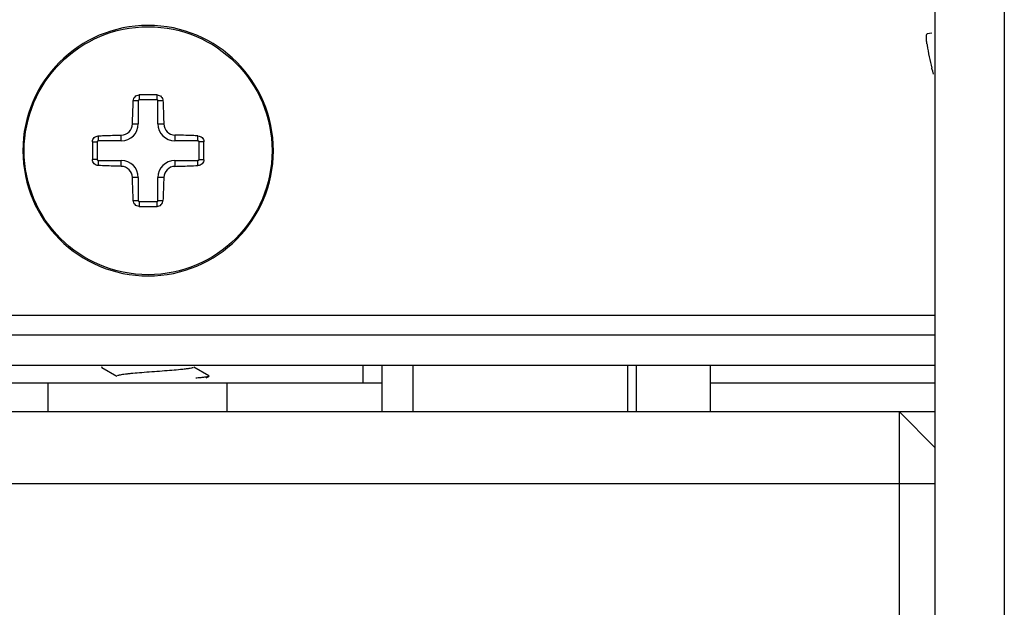
# Model space of a CAD drawing. Units: millimetres. Extents: x -674 to 5717, y -1532 to 2591.
# Drawn here: x 5300 to 5328, y 800 to 816 of the extents above; entities that cross this region are included whole.
import ezdxf

# ---------------------------------------------------------------- set-up
doc = ezdxf.new("R2010")
doc.units = ezdxf.units.MM
doc.header["$LTSCALE"] = 65.395
doc.layers.add('本体', color=7, linetype='CONTINUOUS')

msp = doc.modelspace()

# ---------------------------------------------------------------- linework, layer by layer
at = {"layer": '本体', "color": 7, "linetype": 'Continuous'}
for p, q in [((5325.95965, 737.45052), (5325.95965, 1629.70052)), ((5327.88796, 1629.70052), (5327.88796, 737.45052)), ((5303.95796, 815.85049), (5303.95965, 815.85049)), ((5325.86039, 815.63588), (5325.73043, 815.61297)), ((5303.68598, 813.74343), (5303.54505, 813.74343)), ((5303.68598, 813.74343), (5303.68598, 813.10049)), ((5303.70965, 813.90861), (5303.70965, 813.77416)), ((5304.20965, 813.77416), (5303.70965, 813.77416)), ((5304.20965, 813.77416), (5304.20965, 813.90861)), ((5304.37426, 813.74343), (5304.23333, 813.74343)), ((5304.23333, 813.10049), (5304.23333, 813.74343)), ((5303.52213, 813.10049), (5303.68598, 813.10049)), ((5304.23333, 813.10049), (5304.39717, 813.10049)), ((5302.40153, 812.60097), (5302.53598, 812.60049)), ((5302.53598, 812.60049), (5302.53598, 812.10049)), ((5302.56671, 812.76509), (5302.56671, 812.62416)), ((5303.20965, 812.62416), (5302.56671, 812.62416)), ((5303.20965, 812.62416), (5303.20965, 812.78801)), ((5304.70965, 812.78801), (5304.70965, 812.62416)), ((5305.3526, 812.62416), (5304.70965, 812.62416)), ((5305.3526, 812.62416), (5305.3526, 812.76509)), ((5305.51778, 812.60049), (5305.38333, 812.60049)), ((5305.38333, 812.10049), (5305.38333, 812.60049)), ((5302.53598, 812.10049), (5302.40153, 812.1)), ((5302.56671, 812.07681), (5303.20965, 812.07681)), ((5302.56671, 812.07681), (5302.56671, 811.93588)), ((5303.20965, 811.91297), (5303.20965, 812.07681)), ((5304.70965, 812.07681), (5305.3526, 812.07681)), ((5304.70965, 812.07681), (5304.70965, 811.91297)), ((5305.3526, 811.93588), (5305.3526, 812.07681)), ((5305.38333, 812.10049), (5305.51778, 812.10049)), ((5303.68598, 811.60049), (5303.52213, 811.60049)), ((5303.68598, 811.60049), (5303.68598, 810.95754)), ((5304.39717, 811.60049), (5304.23333, 811.60049)), ((5304.23333, 810.95754), (5304.23333, 811.60049)), ((5303.54505, 810.95754), (5303.68598, 810.95754)), ((5304.23333, 810.95754), (5304.37426, 810.95754)), ((5303.70965, 810.92681), (5304.20965, 810.92681)), ((5303.70965, 810.92681), (5303.70965, 810.79236)), ((5304.20965, 810.79236), (5304.20965, 810.92681)), ((5303.9581, 808.85049), (5303.96135, 808.85049)), ((5297.15965, 807.75049), (5325.95965, 807.75049)), ((5297.15965, 807.20049), (5325.95965, 807.20049)), ((5325.95965, 806.35049), (5297.15965, 806.35049)), ((5302.66595, 806.29283), (5303.08389, 806.05012)), ((5305.65335, 806.05741), (5305.23541, 806.30012)), ((5309.97315, 805.85049), (5309.97315, 806.35048)), ((5310.50465, 805.05049), (5310.50465, 806.35049)), ((5311.35965, 806.35049), (5311.35965, 805.05049)), ((5317.35965, 806.35049), (5317.35965, 805.05049)), ((5317.59613, 806.35049), (5317.59613, 805.05049)), ((5319.66465, 806.35049), (5319.66465, 805.05049)), ((5305.58549, 806.00348), (5305.65336, 806.04283)), ((5310.50465, 805.85049), (5297.15965, 805.85049)), ((5301.15965, 805.85049), (5301.15965, 805.05049)), ((5306.15965, 805.85049), (5306.15965, 805.05049)), ((5325.95965, 805.85049), (5319.66465, 805.85049)), ((5325.95965, 805.05049), (5324.95966, 805.05049))]:
    msp.add_line(p, q, dxfattribs=at)
at = {"layer": '本体', "color": 6, "linetype": 'Continuous'}
for p, q in [((5324.95967, 805.05049), (5298.95965, 805.05049)), ((5325.95966, 804.05048), (5324.95965, 805.05049)), ((5324.95965, 786.05073), (5324.9597, 805.05049)), ((5298.95965, 803.05049), (5325.95966, 803.05049))]:
    msp.add_line(p, q, dxfattribs=at)
at = {"layer": '本体', "color": 7, "linetype": 'Continuous'}
msp.add_circle((5303.95965, 812.35049), 3.46462, dxfattribs=at)
for centre, radius, start, end in [((5303.95965, 812.35049), 3.5, 90.027709, 90), ((5327.96292, 815.61246), 2.25418, 187.05175, 187.95511), ((5331.09474, 816.05017), 5.41644, 187.955753, 194.898697), ((5321.46464, 813.48763), 4.54877, 14.578214, 14.903598), ((5303.95965, 783.29007), 30.61956, 89.532191, 90.467809), ((5303.20965, 813.10049), 0.47633, 270, 0), ((5303.20181, 813.10833), 0.32042, 271.402991, 358.596946), ((5304.70965, 813.10049), 0.47633, 180, 270), ((5304.71749, 813.10833), 0.32041, 181.402093, 268.597907), ((5333.01962, 812.35055), 30.61911, 179.5314, 180.000125), ((5275.07712, 812.35128), 30.44168, 359.998512, 0.469054), ((5333.0979, 812.35066), 30.69739, 180.000321, 180.46785), ((5275.07721, 812.3497), 30.44158, 359.530945, 0.001489), ((5303.20965, 811.60049), 0.47633, 0, 90), ((5304.70965, 811.60049), 0.47633, 90, 180), ((5303.20181, 811.59264), 0.32042, 1.403057, 88.597008), ((5304.71749, 811.59265), 0.32041, 91.402087, 178.597913), ((5303.95965, 841.41091), 30.61956, 269.532191, 270.467809)]:
    msp.add_arc(centre, radius, start, end, dxfattribs=at)
for points, knots in [([(5325.72579, 815.33572), (5325.72171, 815.36866), (5325.71553, 815.42972), (5325.712, 815.50236), (5325.71297, 815.55075), (5325.71523, 815.57755), (5325.7189, 815.59677), (5325.723, 815.60709), (5325.7258, 815.61016)], [0, 0, 0, 0, 0.35951216, 0.66476404, 0.78673955, 0.88406537, 0.95499208, 1, 1, 1, 1]), ([(5325.86696, 814.63256), (5325.87118, 814.61635), (5325.87887, 814.58612), (5325.88853, 814.54543), (5325.89463, 814.51751), (5325.8972, 814.50163), (5325.89784, 814.49616), (5325.89773, 814.49414)], [0, 0, 0, 0, 0.35414444, 0.6592741, 0.88432629, 0.95727782, 1, 1, 1, 1]), ([(5325.89773, 814.49414), (5325.89772, 814.49389), (5325.89766, 814.49332), (5325.89752, 814.49246), (5325.89714, 814.49236)], [0, 0, 0, 0, 0.38510969, 1, 1, 1, 1]), ([(5303.52213, 813.10049), (5303.52346, 813.15455), (5303.52933, 813.36893), (5303.53753, 813.58324), (5303.54505, 813.74343)], [0, 0, 0, 0, 0.25217881, 1, 1, 1, 1]), ([(5303.54505, 813.74343), (5303.54604, 813.76437), (5303.55547, 813.8065), (5303.59099, 813.86091), (5303.64463, 813.89902), (5303.68808, 813.90843), (5303.70965, 813.90861)], [0, 0, 0, 0, 0.24612924, 0.49488411, 0.74667416, 1, 1, 1, 1]), ([(5303.68598, 813.74343), (5303.68599, 813.75045), (5303.68943, 813.76462), (5303.7028, 813.77415), (5303.70965, 813.77416)], [0, 0, 0, 0, 0.50595296, 1, 1, 1, 1]), ([(5304.20965, 813.90861), (5304.23123, 813.90843), (5304.27467, 813.89901), (5304.32833, 813.86093), (5304.36383, 813.8065), (5304.37327, 813.76437), (5304.37426, 813.74343)], [0, 0, 0, 0, 0.25333164, 0.50508733, 0.75384502, 1, 1, 1, 1]), ([(5304.20965, 813.77416), (5304.2165, 813.77415), (5304.22987, 813.76462), (5304.23331, 813.75045), (5304.23333, 813.74343)], [0, 0, 0, 0, 0.49404728, 1, 1, 1, 1]), ([(5304.37426, 813.74343), (5304.37675, 813.69039), (5304.38618, 813.47615), (5304.3932, 813.2618), (5304.39717, 813.10049)], [0, 0, 0, 0, 0.2475928, 1, 1, 1, 1]), ([(5302.40158, 812.60097), (5302.40182, 812.62251), (5302.41127, 812.66585), (5302.44941, 812.71933), (5302.50376, 812.7547), (5302.5458, 812.76411), (5302.56671, 812.76509)], [0, 0, 0, 0, 0.25334187, 0.50509788, 0.75384217, 1, 1, 1, 1]), ([(5302.53598, 812.60049), (5302.53599, 812.60734), (5302.54552, 812.62071), (5302.55969, 812.62415), (5302.56671, 812.62416)], [0, 0, 0, 0, 0.49404728, 1, 1, 1, 1]), ([(5302.56671, 812.76509), (5302.61975, 812.76758), (5302.83399, 812.77702), (5303.04835, 812.78403), (5303.20965, 812.78801)], [0, 0, 0, 0, 0.2475928, 1, 1, 1, 1]), ([(5305.3526, 812.76509), (5305.29956, 812.76758), (5305.08531, 812.77702), (5304.87096, 812.78403), (5304.70965, 812.78801)], [0, 0, 0, 0, 0.24759481, 1, 1, 1, 1]), ([(5305.3526, 812.76509), (5305.37342, 812.76411), (5305.41531, 812.75478), (5305.46948, 812.71962), (5305.50772, 812.66658), (5305.51732, 812.62339), (5305.5175, 812.60194)], [0, 0, 0, 0, 0.24615203, 0.49490373, 0.74674428, 1, 1, 1, 1]), ([(5305.3526, 812.62416), (5305.35961, 812.62415), (5305.37378, 812.62071), (5305.38332, 812.60734), (5305.38333, 812.60049)], [0, 0, 0, 0, 0.50595296, 1, 1, 1, 1]), ([(5302.56671, 811.93588), (5302.54575, 811.93687), (5302.5036, 811.94631), (5302.44918, 811.98188), (5302.41101, 812.03557), (5302.40177, 812.07905), (5302.40153, 812.10064)], [0, 0, 0, 0, 0.24614636, 0.49488993, 0.74669556, 1, 1, 1, 1]), ([(5302.56671, 812.07681), (5302.55969, 812.07683), (5302.54552, 812.08027), (5302.53599, 812.09364), (5302.53598, 812.10049)], [0, 0, 0, 0, 0.50595296, 1, 1, 1, 1]), ([(5305.38333, 812.10049), (5305.38332, 812.09364), (5305.37378, 812.08027), (5305.35961, 812.07683), (5305.3526, 812.07681)], [0, 0, 0, 0, 0.49404728, 1, 1, 1, 1]), ([(5305.51751, 812.09903), (5305.51733, 812.07759), (5305.5077, 812.03441), (5305.46951, 811.98133), (5305.41531, 811.94621), (5305.37342, 811.93687), (5305.3526, 811.93588)], [0, 0, 0, 0, 0.25325881, 0.505043, 0.75381572, 1, 1, 1, 1]), ([(5303.20965, 811.91297), (5303.15559, 811.9143), (5302.94121, 811.92016), (5302.7269, 811.92836), (5302.56671, 811.93588)], [0, 0, 0, 0, 0.25217881, 1, 1, 1, 1]), ([(5304.70965, 811.91297), (5304.76372, 811.9143), (5304.97809, 811.92017), (5305.1924, 811.92836), (5305.3526, 811.93588)], [0, 0, 0, 0, 0.25218187, 1, 1, 1, 1]), ([(5303.54505, 810.95754), (5303.54256, 811.01058), (5303.53312, 811.22483), (5303.52611, 811.43918), (5303.52213, 811.60049)], [0, 0, 0, 0, 0.2475928, 1, 1, 1, 1]), ([(5304.39717, 811.60049), (5304.39584, 811.54642), (5304.38998, 811.33205), (5304.38178, 811.11774), (5304.37426, 810.95754)], [0, 0, 0, 0, 0.25217881, 1, 1, 1, 1]), ([(5303.70965, 810.79236), (5303.68808, 810.79254), (5303.64464, 810.80197), (5303.59097, 810.84004), (5303.55548, 810.89448), (5303.54604, 810.9366), (5303.54505, 810.95754)], [0, 0, 0, 0, 0.25333157, 0.50508783, 0.75384579, 1, 1, 1, 1]), ([(5303.70965, 810.92681), (5303.7028, 810.92682), (5303.68943, 810.93636), (5303.68599, 810.95053), (5303.68598, 810.95754)], [0, 0, 0, 0, 0.49404728, 1, 1, 1, 1]), ([(5304.20965, 810.79236), (5304.23123, 810.79254), (5304.27469, 810.80195), (5304.32831, 810.84007), (5304.36387, 810.89446), (5304.37327, 810.9366), (5304.37426, 810.95754)], [0, 0, 0, 0, 0.25336566, 0.50509531, 0.75382856, 1, 1, 1, 1]), ([(5304.23333, 810.95754), (5304.23331, 810.95053), (5304.22987, 810.93636), (5304.2165, 810.92682), (5304.20965, 810.92681)], [0, 0, 0, 0, 0.50595296, 1, 1, 1, 1]), ([(5302.66595, 806.30741), (5302.66318, 806.3058), (5302.65614, 806.30012), (5302.66318, 806.29444), (5302.66596, 806.29283)], [0, 0, 0, 0, 0.49990113, 1, 1, 1, 1]), ([(5305.21784, 806.2899), (5305.21262, 806.28686), (5305.19879, 806.2815), (5305.16017, 806.27097), (5305.09166, 806.25906), (5304.98756, 806.24525), (5304.82845, 806.22847), (5304.61327, 806.20963), (5304.34633, 806.18898), (5304.06586, 806.16818), (5303.79219, 806.14747), (5303.57757, 806.12965), (5303.42418, 806.11482), (5303.32784, 806.10427), (5303.2467, 806.09378), (5303.18203, 806.08349), (5303.13532, 806.07328), (5303.11014, 806.06536), (5303.10147, 806.06033)], [0, 0, 0, 0, 0.00849119, 0.02071502, 0.05634129, 0.10613092, 0.16852271, 0.28139266, 0.41004482, 0.54520255, 0.67709094, 0.79619004, 0.84819974, 0.89391696, 0.93252405, 0.96334489, 0.98590374, 1, 1, 1, 1]), ([(5305.65336, 806.04283), (5305.64859, 806.04007), (5305.63531, 806.03542), (5305.61084, 806.02946), (5305.57746, 806.02344), (5305.51597, 806.01451), (5305.41869, 806.00394), (5305.33538, 805.9967), (5305.28855, 805.99292)], [0, 0, 0, 0, 0.04484383, 0.11313029, 0.20504444, 0.32026285, 0.61818637, 1, 1, 1, 1]), ([(5305.65336, 806.05741), (5305.65613, 806.0558), (5305.66317, 806.05013), (5305.65614, 806.04444), (5305.65336, 806.04283)], [0, 0, 0, 0, 0.50006875, 1, 1, 1, 1])]:
    msp.add_open_spline(points, degree=3, knots=knots, dxfattribs=at)
msp.add_open_spline([(5325.7258, 815.61016), (5325.72702, 815.61149), (5325.72865, 815.61265), (5325.73043, 815.61297)], degree=3, dxfattribs=at)

doc.saveas('drawing.dxf')
